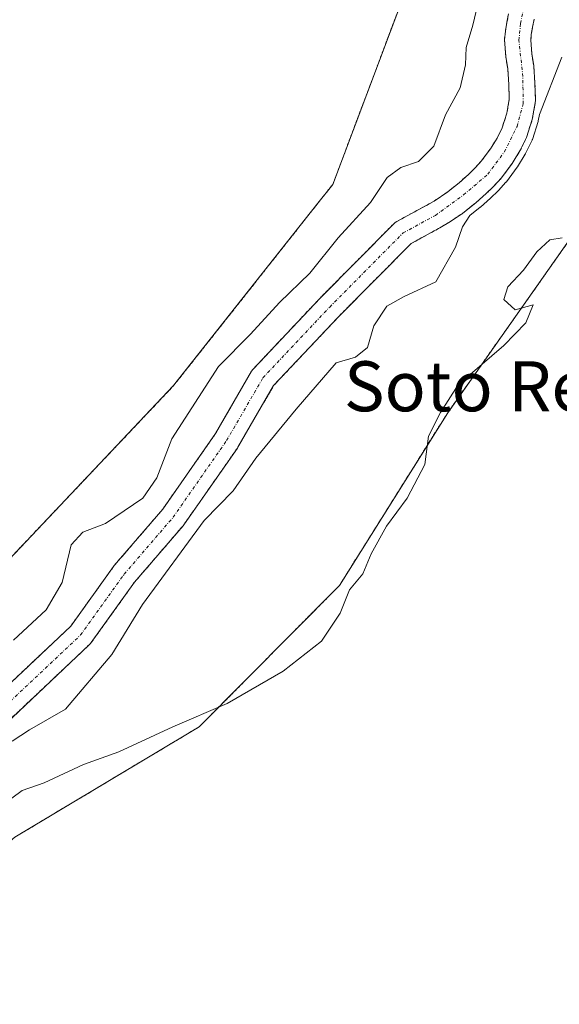
# Model space of a CAD drawing. Units: metres. Extents: x 601593 to 605075, y 4662082 to 4664445.
# Drawn here: x 602591 to 602678, y 4663414 to 4663571 of the extents above; entities that cross this region are included whole.
import ezdxf
from ezdxf.enums import TextEntityAlignment as Align

# ---------------------------------------------------------------- set-up
doc = ezdxf.new("R2010")
doc.units = ezdxf.units.M
doc.header["$MEASUREMENT"] = 0
doc.linetypes.add('TRAZO_Y_PUNTO', pattern=[1, 0.5, -0.25, 0, -0.25])
doc.linetypes.add('TRAZOS', pattern=[0.75, 0.5, -0.25])
for name, color, linetype, lineweight in [('Arbolado forestal', 92, 'TRAZOS', 0), ('Arbolado forestal CxS', 92, 'Continuous', 0), ('Corriente natural Cxs', 5, 'Continuous', 13), ('Corriente natural eje', 5, 'TRAZO_Y_PUNTO', 0), ('Corriente natural superficial', 5, 'Continuous', 13), ('Cultivos leñosos', 92, 'Continuous', 0), ('Cultivos leñosos CxS', 92, 'Continuous', 0), ('Curva de nivel normal', 36, 'Continuous', 0), ('Suelo desnudo', 252, 'Continuous', 0), ('Suelo desnudo CxS', 43, 'Continuous', 0), ('Texto cartográfico', 19, 'Continuous', 0)]:
    doc.layers.add(name, color=color, linetype=linetype, lineweight=lineweight)
doc.styles.add('Arial', font='txt', dxfattribs={"height": 0.2})

# ---------------------------------------------------------------- blocks, each defined once
blk = doc.blocks.new('*U160')
at = {"layer": 'Arbolado forestal CxS', "color": 92, "linetype": 'Continuous', "lineweight": 0}
for points in [[(602669.4, 4663572.35, 333.96), (602669.13, 4663571, 333.95), (602668.88, 4663569.6, 333.94), (602668.74, 4663568.18, 333.89), (602668.95, 4663565.55, 333.66), (602669.26, 4663563.55, 333.43), (602669.44, 4663561.04, 333.27), (602669.51, 4663558.71, 333.15), (602669.11, 4663556.44, 333.23), (602668.36, 4663554.13, 333.15), (602667.55, 4663552.46, 333.15), (602666.5, 4663550.77, 332.98), (602665, 4663548.76, 333.01), (602664.01, 4663547.67, 333.17), (602662.96, 4663546.65, 333.15), (602661.53, 4663545.37, 332.73), (602659.66, 4663543.88, 332.78), (602657.47, 4663542.39, 332.93), (602656.67, 4663541.94, 332.94), (602651.49, 4663539.12, 333.09), (602651.23, 4663538.96, 333.11), (602651, 4663538.76, 333.12), (602639.25, 4663526.9, 333.35), (602639.22, 4663526.87, 333.36), (602628.53, 4663515.54, 333.34), (602628.45, 4663515.45, 333.34), (602628.24, 4663515.15, 333.33), (602622.46, 4663505.18, 333.36), (602614, 4663493.06, 333.92), (602606.23, 4663484.03, 333.62), (602606.12, 4663483.89, 333.61), (602599.26, 4663474.32, 333.5), (602584.93, 4663460.84, 333.6)], [(602509.21, 4663580.32, 339.1), (602507.58, 4663526.25, 337.85), (602502.27, 4663502.64, 337.24), (602504.59, 4663477.89, 336.55), (602515, 4663462.8, 336.06), (602528.47, 4663454.77, 336.35), (602548.71, 4663459.56, 337.77), (602582.06, 4663477.3, 337.53), (602615.75, 4663512.84, 337.83), (602638.87, 4663542.06, 337.22), (602641.24, 4663545.06, 337.06), (602654, 4663578.97, 336.73)], [(602895.81, 4663740.24, 335.68), (602842.46, 4663737.3, 335.54), (602790.93, 4663715.59, 335.93), (602751.45, 4663697.44, 336.23), (602730.28, 4663677.03, 336.2), (602709.83, 4663624.85, 337.17), (602692.76, 4663562.93, 337.82), (602679.96, 4663537.31, 338.84), (602679.86, 4663537.18, 338.9), (602659.64, 4663508.5, 340), (602642.32, 4663480.87, 339.27), (602619.85, 4663458.23, 340.04), (602590.3, 4663440.56, 340.19), (602559, 4663413.97, 340.47), (602528.44, 4663402.8, 340.4), (602522.61, 4663402.27, 340.3), (602504.97, 4663400.66, 340.49), (602468.69, 4663413.47, 342.49)], [(602587.78, 4663457.75, 333.75), (602602.28, 4663471.4, 333.42), (602602.45, 4663471.58, 333.45), (602602.55, 4663471.71, 333.47), (602609.48, 4663481.37, 334.2), (602617.26, 4663490.41, 334.17), (602617.38, 4663490.57, 334.17), (602625.96, 4663502.85, 333.69), (602626.05, 4663503, 333.66), (602631.75, 4663512.84, 333.32), (602642.25, 4663523.97, 333.21), (602653.77, 4663535.58, 333.3), (602658.67, 4663538.26, 333.86), (602660.07, 4663539.11, 334.02), (602662.02, 4663540.42, 334.16), (602664.23, 4663542.17, 334.94), (602665.81, 4663543.58, 335.61), (602667.02, 4663544.76, 335.56), (602668.24, 4663546.09, 335.37), (602669.96, 4663548.41, 335.29), (602671.22, 4663550.43, 335.11), (602672.26, 4663552.56, 334.58), (602673.18, 4663555.43, 334.49), (602673.71, 4663558.41, 334.56), (602673.62, 4663561.26, 333.84), (602673.42, 4663564.02, 333.28), (602673.11, 4663566.03, 333.23), (602672.95, 4663568.15, 333.24), (602673.03, 4663569.03, 333.27), (602673.24, 4663570.22, 333.32), (602673.51, 4663571.51, 333.37)]]:
    blk.add_polyline3d(points, dxfattribs=at)
blk = doc.blocks.new('*U181')
at = {"layer": 'Curva de nivel normal', "color": 36, "linetype": 'Continuous', "lineweight": 0}
blk.add_polyline3d([(602587.94, 4663445.43, 340), (602591.48, 4663448.06, 340), (602594.99, 4663449.27, 340), (602601.33, 4663452.18, 340), (602606.98, 4663454.22, 340), (602615.64, 4663458.24, 340), (602624.3, 4663461.94, 340), (602633.3, 4663467.15, 340), (602639.42, 4663471.96, 340), (602642.4, 4663476.42, 340), (602643.94, 4663480.18, 340), (602646.07, 4663482.7, 340), (602647.4, 4663485.92, 340), (602649.82, 4663490.36, 340), (602653.17, 4663494.84, 340), (602655.96, 4663500.24, 340), (602656.56, 4663504.76, 340), (602658.5, 4663508.54, 340), (602661.31, 4663512.99, 340), (602668.62, 4663519.28, 340), (602672.14, 4663522.88, 340), (602673.35, 4663525.78, 340), (602670.44, 4663524.98, 340), (602668.65, 4663526.62, 340), (602669.26, 4663528.67, 340), (602671.77, 4663531.31, 340), (602673.93, 4663534.27, 340), (602676.01, 4663536.16, 340), (602678, 4663536.51, 340)], dxfattribs=at)

msp = doc.modelspace()

# ---------------------------------------------------------------- linework, layer by layer
at = {"layer": 'Arbolado forestal', "color": 92, "linetype": 'TRAZOS', "lineweight": 0}
for points in [[(602528.44, 4663679.3, 341), (602517.33, 4663626.23, 340.51), (602509.21, 4663580.32, 339.1), (602507.58, 4663526.25, 337.85), (602502.27, 4663502.64, 337.24), (602504.59, 4663477.89, 336.55), (602515, 4663462.81, 336.06), (602528.47, 4663454.77, 336.35), (602548.71, 4663459.56, 337.77), (602582.06, 4663477.3, 337.53), (602615.75, 4663512.84, 337.83), (602638.87, 4663542.06, 337.22), (602641.24, 4663545.06, 337.06), (602654, 4663578.97, 336.73), (602665.98, 4663621.77, 337.03), (602675.74, 4663645.45, 337.05), (602693.69, 4663673.1, 336.34), (602724.64, 4663720.67, 337.06), (602722.64, 4663725.2, 337.01), (602688.49, 4663730.54, 336.84)], [(602669.4, 4663572.35, 333.96), (602669.13, 4663571, 333.95), (602668.88, 4663569.6, 333.94), (602668.74, 4663568.18, 333.89), (602668.95, 4663565.55, 333.66), (602669.26, 4663563.55, 333.43), (602669.44, 4663561.04, 333.27), (602669.51, 4663558.71, 333.15), (602669.11, 4663556.44, 333.23), (602668.36, 4663554.13, 333.15), (602667.55, 4663552.46, 333.15), (602666.5, 4663550.77, 332.98), (602665, 4663548.76, 333.01), (602664.01, 4663547.67, 333.17), (602662.96, 4663546.65, 333.15), (602661.53, 4663545.37, 332.73), (602659.66, 4663543.88, 332.78), (602657.47, 4663542.39, 332.93), (602656.67, 4663541.94, 332.94), (602651.49, 4663539.12, 333.09), (602651.23, 4663538.96, 333.11), (602651, 4663538.76, 333.12), (602639.25, 4663526.9, 333.35), (602639.22, 4663526.87, 333.36), (602628.53, 4663515.54, 333.34), (602628.45, 4663515.45, 333.34), (602628.24, 4663515.15, 333.33), (602622.46, 4663505.18, 333.36), (602614, 4663493.06, 333.92), (602606.23, 4663484.03, 333.62), (602606.12, 4663483.89, 333.61), (602599.26, 4663474.32, 333.5), (602584.93, 4663460.84, 333.6)], [(602587.78, 4663457.75, 333.75), (602602.28, 4663471.4, 333.42), (602602.45, 4663471.58, 333.45), (602602.55, 4663471.71, 333.47), (602609.48, 4663481.37, 334.2), (602617.26, 4663490.41, 334.17), (602617.38, 4663490.57, 334.17), (602625.96, 4663502.85, 333.69), (602626.05, 4663503, 333.66), (602631.75, 4663512.84, 333.32), (602642.25, 4663523.97, 333.21), (602653.77, 4663535.58, 333.3), (602658.67, 4663538.26, 333.86), (602660.07, 4663539.11, 334.02), (602662.02, 4663540.42, 334.16), (602664.23, 4663542.17, 334.94), (602665.81, 4663543.58, 335.61), (602667.02, 4663544.76, 335.56), (602668.24, 4663546.09, 335.37), (602669.96, 4663548.41, 335.29), (602671.22, 4663550.43, 335.11), (602672.26, 4663552.56, 334.58), (602673.18, 4663555.43, 334.49), (602673.71, 4663558.41, 334.56), (602673.62, 4663561.26, 333.84), (602673.42, 4663564.02, 333.28), (602673.11, 4663566.03, 333.23), (602672.95, 4663568.15, 333.24), (602673.03, 4663569.03, 333.27), (602673.24, 4663570.22, 333.32), (602673.51, 4663571.51, 333.37)], [(602679.86, 4663537.18, 338.9), (602659.64, 4663508.5, 340), (602642.32, 4663480.87, 339.27), (602619.85, 4663458.23, 340.04), (602590.3, 4663440.56, 340.19), (602559, 4663413.97, 340.47), (602528.44, 4663402.8, 340.4), (602522.61, 4663402.27, 340.3)]]:
    msp.add_polyline3d(points, dxfattribs=at)
at = {"layer": 'Arbolado forestal CxS', "color": 92, "linetype": 'Continuous', "lineweight": 0}
msp.add_polyline3d([(602654, 4663578.97, 336.73), (602641.24, 4663545.06, 337.06), (602638.87, 4663542.06, 337.22), (602615.75, 4663512.84, 337.83), (602582.06, 4663477.3, 337.53), (602548.71, 4663459.56, 337.77), (602528.47, 4663454.77, 336.35), (602515, 4663462.8, 336.06), (602504.59, 4663477.89, 336.55), (602502.27, 4663502.64, 337.24), (602507.58, 4663526.25, 337.85), (602509.21, 4663580.32, 339.1)], dxfattribs=at)
at = {"layer": 'Corriente natural Cxs', "color": 5, "linetype": 'Continuous', "lineweight": 13}
for points in [[(602584.93, 4663460.84, 333.6), (602599.26, 4663474.32, 333.5), (602606.12, 4663483.89, 333.61), (602606.23, 4663484.03, 333.62), (602614, 4663493.06, 333.92), (602622.46, 4663505.18, 333.36), (602628.24, 4663515.15, 333.33), (602628.45, 4663515.45, 333.34), (602628.53, 4663515.54, 333.34), (602639.22, 4663526.87, 333.36), (602639.25, 4663526.9, 333.35), (602651, 4663538.76, 333.12), (602651.23, 4663538.96, 333.11), (602651.49, 4663539.12, 333.09), (602656.67, 4663541.94, 332.94), (602657.47, 4663542.39, 332.93), (602659.66, 4663543.88, 332.78), (602661.53, 4663545.37, 332.73), (602662.96, 4663546.65, 333.15), (602664.01, 4663547.67, 333.17), (602665, 4663548.76, 333.01), (602666.5, 4663550.77, 332.98), (602667.55, 4663552.46, 333.15), (602668.36, 4663554.13, 333.15), (602669.11, 4663556.44, 333.23), (602669.51, 4663558.71, 333.15), (602669.44, 4663561.04, 333.27), (602669.26, 4663563.55, 333.43), (602668.95, 4663565.55, 333.66), (602668.74, 4663568.18, 333.89), (602668.88, 4663569.6, 333.94), (602669.13, 4663571, 333.95), (602669.4, 4663572.35, 333.96)], [(602673.51, 4663571.51, 333.37), (602673.24, 4663570.22, 333.32), (602673.03, 4663569.03, 333.27), (602672.95, 4663568.15, 333.24), (602673.11, 4663566.03, 333.23), (602673.42, 4663564.02, 333.28), (602673.62, 4663561.26, 333.84), (602673.71, 4663558.41, 334.56), (602673.18, 4663555.43, 334.49), (602672.26, 4663552.56, 334.58), (602671.22, 4663550.43, 335.11), (602669.96, 4663548.41, 335.29), (602668.24, 4663546.09, 335.37), (602667.02, 4663544.76, 335.56), (602665.81, 4663543.58, 335.61), (602664.23, 4663542.17, 334.94), (602662.02, 4663540.42, 334.16), (602660.07, 4663539.11, 334.02), (602658.67, 4663538.26, 333.86), (602653.77, 4663535.58, 333.3), (602642.25, 4663523.97, 333.21), (602631.75, 4663512.84, 333.32), (602626.05, 4663503, 333.66), (602625.96, 4663502.85, 333.69), (602617.38, 4663490.57, 334.17), (602617.26, 4663490.41, 334.17), (602609.48, 4663481.37, 334.2), (602602.55, 4663471.71, 333.47), (602602.45, 4663471.58, 333.45), (602602.28, 4663471.4, 333.42), (602587.78, 4663457.75, 333.75)]]:
    msp.add_polyline3d(points, dxfattribs=at)
at = {"layer": 'Corriente natural eje', "color": 5, "linetype": 'TRAZO_Y_PUNTO', "lineweight": 0}
msp.add_polyline3d([(602586.35, 4663459.28, 333.36), (602600.84, 4663472.93, 333.28), (602607.83, 4663482.67, 333.82), (602615.66, 4663491.77, 333.81), (602624.23, 4663504.05, 333.45), (602630.05, 4663514.1, 333.23), (602640.74, 4663525.43, 333.06), (602652.49, 4663537.28, 333.08), (602657.67, 4663540.1, 333.31), (602662.18, 4663543.36, 333.24), (602666.06, 4663546.68, 334.09), (602668.71, 4663550.24, 334.04), (602670.75, 4663554.32, 333.47), (602671.73, 4663557.95, 333.12), (602671.69, 4663562.31, 332.91), (602671.05, 4663568.11, 333.31), (602671.31, 4663570.8, 333.42), (602673.73, 4663583.45, 333)], dxfattribs=at)
at = {"layer": 'Corriente natural superficial', "color": 5, "linetype": 'Continuous', "lineweight": 13}
for points in [[(602584.93, 4663460.84, 333.6), (602599.26, 4663474.32, 333.5), (602606.12, 4663483.89, 333.61), (602606.23, 4663484.03, 333.62), (602614, 4663493.06, 333.92), (602622.46, 4663505.18, 333.36), (602628.24, 4663515.15, 333.33), (602628.45, 4663515.45, 333.34), (602628.53, 4663515.54, 333.34), (602639.22, 4663526.87, 333.36), (602639.25, 4663526.9, 333.35), (602651, 4663538.76, 333.12), (602651.23, 4663538.96, 333.11), (602651.49, 4663539.12, 333.09), (602656.67, 4663541.94, 332.94), (602657.47, 4663542.39, 332.93), (602659.66, 4663543.88, 332.78), (602661.53, 4663545.37, 332.73), (602662.96, 4663546.65, 333.15), (602664.01, 4663547.67, 333.17), (602665, 4663548.76, 333.01), (602666.5, 4663550.77, 332.98), (602667.55, 4663552.46, 333.15), (602668.36, 4663554.13, 333.15), (602669.11, 4663556.44, 333.23), (602669.51, 4663558.71, 333.15), (602669.44, 4663561.04, 333.27), (602669.26, 4663563.55, 333.43), (602668.95, 4663565.55, 333.66), (602668.74, 4663568.18, 333.89), (602668.88, 4663569.6, 333.94), (602669.13, 4663571, 333.95), (602669.4, 4663572.35, 333.96)], [(602673.51, 4663571.51, 333.37), (602673.24, 4663570.22, 333.32), (602673.03, 4663569.03, 333.27), (602672.95, 4663568.15, 333.24), (602673.11, 4663566.03, 333.23), (602673.42, 4663564.02, 333.28), (602673.62, 4663561.26, 333.84), (602673.71, 4663558.41, 334.56), (602673.18, 4663555.43, 334.49), (602672.26, 4663552.56, 334.58), (602671.22, 4663550.43, 335.11), (602669.96, 4663548.41, 335.29), (602668.24, 4663546.09, 335.37), (602667.02, 4663544.76, 335.56), (602665.81, 4663543.58, 335.61), (602664.23, 4663542.17, 334.94), (602662.02, 4663540.42, 334.16), (602660.07, 4663539.11, 334.02), (602658.67, 4663538.26, 333.86), (602653.77, 4663535.58, 333.3), (602642.25, 4663523.97, 333.21), (602631.75, 4663512.84, 333.32), (602626.05, 4663503, 333.66), (602625.96, 4663502.85, 333.69), (602617.38, 4663490.57, 334.17), (602617.26, 4663490.41, 334.17), (602609.48, 4663481.37, 334.2), (602602.55, 4663471.71, 333.47), (602602.45, 4663471.58, 333.45), (602602.28, 4663471.4, 333.42), (602587.78, 4663457.75, 333.75)]]:
    msp.add_polyline3d(points, dxfattribs=at)
at = {"layer": 'Cultivos leñosos', "color": 92, "linetype": 'Continuous', "lineweight": 0}
msp.add_polyline3d([(602679.86, 4663537.18, 338.9), (602659.64, 4663508.5, 340), (602642.32, 4663480.87, 339.27), (602619.85, 4663458.23, 340.04), (602590.3, 4663440.56, 340.19), (602559, 4663413.97, 340.47), (602528.44, 4663402.8, 340.4), (602522.61, 4663402.27, 340.3)], dxfattribs=at)
at = {"layer": 'Cultivos leñosos CxS', "color": 92, "linetype": 'Continuous', "lineweight": 0}
msp.add_polyline3d([(602697.72, 4663425.85, 344.54), (602671.17, 4663404.4, 343.68), (602645.63, 4663378.87, 342.94), (602639.38, 4663372.14, 343.58), (602626.38, 4663372.14, 342.86), (602615.57, 4663372.14, 342.62), (602603.21, 4663372.14, 342.5), (602593.17, 4663369.82, 342.22), (602579.27, 4663362.87, 342.5), (602568.46, 4663358.24, 342.39), (602562.85, 4663358.49, 341.84), (602522.61, 4663402.27, 340.3), (602528.44, 4663402.8, 340.4), (602559, 4663413.97, 340.47), (602590.3, 4663440.56, 340.19), (602619.85, 4663458.23, 340.04), (602642.32, 4663480.87, 339.27), (602659.64, 4663508.5, 340), (602679.86, 4663537.18, 338.9)], dxfattribs=at)
at = {"layer": 'Curva de nivel normal', "color": 36, "linetype": 'Continuous', "lineweight": 0}
for points in [[(602590.11, 4663472.09, 335), (602595.35, 4663476.98, 335), (602597.88, 4663481.31, 335), (602599.36, 4663487.34, 335), (602601.19, 4663489.41, 335), (602604.81, 4663490.78, 335), (602610.84, 4663494.85, 335), (602613.06, 4663498.08, 335), (602615.46, 4663504.31, 335), (602622.96, 4663515.93, 335), (602628.08, 4663521.1, 335), (602632.7, 4663526.16, 335), (602637.54, 4663530.83, 335), (602642.12, 4663536.49, 335), (602647.27, 4663542.14, 335), (602649.97, 4663546.14, 335), (602652.15, 4663547.76, 335), (602654.96, 4663548.73, 335), (602657.44, 4663551.17, 335), (602659.27, 4663556.18, 335), (602661.64, 4663560.54, 335), (602662.52, 4663564.22, 335), (602662.59, 4663566.99, 335), (602663.69, 4663570.55, 335), (602664.7, 4663574.86, 335)], [(602677.91, 4663565.41, 335), (602674.34, 4663556.25, 335), (602674.16, 4663555.25, 335), (602674.14, 4663555.16, 335), (602674.13, 4663555.12, 335), (602673.21, 4663552.25, 335), (602673.2, 4663552.21, 335), (602673.16, 4663552.12, 335), (602672.12, 4663549.99, 335), (602672.08, 4663549.92, 335), (602672.07, 4663549.9, 335), (602670.81, 4663547.88, 335), (602670.77, 4663547.82, 335), (602670.76, 4663547.81, 335), (602669.04, 4663545.49, 335), (602668.99, 4663545.43, 335), (602668.98, 4663545.41, 335), (602667.76, 4663544.08, 335), (602667.72, 4663544.04, 335), (602666.51, 4663542.86, 335), (602666.5, 4663542.86, 335), (602666.48, 4663542.83, 335), (602664.9, 4663541.42, 335), (602664.85, 4663541.39, 335), (602663.19, 4663540.07, 335), (602662.02, 4663538.28, 335), (602660.87, 4663535.02, 335), (602657.73, 4663529.48, 335), (602652.69, 4663527.11, 335), (602649.88, 4663525.58, 335), (602647.8, 4663522.42, 335), (602646.82, 4663518.93, 335), (602644.87, 4663517.38, 335), (602641.77, 4663516.51, 335), (602635.39, 4663509.1, 335), (602628.91, 4663501.23, 335), (602625.29, 4663495.99, 335), (602620.64, 4663491.25, 335), (602610.78, 4663477.81, 335), (602605.86, 4663469.81, 335), (602598.45, 4663461.07, 335), (602592.65, 4663457.74, 335), (602589.89, 4663455.92, 335)]]:
    msp.add_polyline3d(points, dxfattribs=at)
at = {"layer": 'Suelo desnudo', "color": 252, "linetype": 'Continuous', "lineweight": 0}
for points in [[(602669.4, 4663572.35, 333.96), (602669.13, 4663571, 333.95), (602668.88, 4663569.6, 333.94), (602668.74, 4663568.18, 333.89), (602668.95, 4663565.55, 333.66), (602669.26, 4663563.55, 333.43), (602669.44, 4663561.04, 333.27), (602669.51, 4663558.71, 333.15), (602669.11, 4663556.44, 333.23), (602668.36, 4663554.13, 333.15), (602667.55, 4663552.46, 333.15), (602666.5, 4663550.77, 332.98), (602665, 4663548.76, 333.01), (602664.01, 4663547.67, 333.17), (602662.96, 4663546.65, 333.15), (602661.53, 4663545.37, 332.73), (602659.66, 4663543.88, 332.78), (602657.47, 4663542.39, 332.93), (602656.67, 4663541.94, 332.94), (602651.49, 4663539.12, 333.09), (602651.23, 4663538.96, 333.11), (602651, 4663538.76, 333.12), (602639.25, 4663526.9, 333.35), (602639.22, 4663526.87, 333.36), (602628.53, 4663515.54, 333.34), (602628.45, 4663515.45, 333.34), (602628.24, 4663515.15, 333.33), (602622.46, 4663505.18, 333.36), (602614, 4663493.06, 333.92), (602606.23, 4663484.03, 333.62), (602606.12, 4663483.89, 333.61), (602599.26, 4663474.32, 333.5), (602584.93, 4663460.84, 333.6)], [(602587.78, 4663457.75, 333.75), (602602.28, 4663471.4, 333.42), (602602.45, 4663471.58, 333.45), (602602.55, 4663471.71, 333.47), (602609.48, 4663481.37, 334.2), (602617.26, 4663490.41, 334.17), (602617.38, 4663490.57, 334.17), (602625.96, 4663502.85, 333.69), (602626.05, 4663503, 333.66), (602631.75, 4663512.84, 333.32), (602642.25, 4663523.97, 333.21), (602653.77, 4663535.58, 333.3), (602658.67, 4663538.26, 333.86), (602660.07, 4663539.11, 334.02), (602662.02, 4663540.42, 334.16), (602664.23, 4663542.17, 334.94), (602665.81, 4663543.58, 335.61), (602667.02, 4663544.76, 335.56), (602668.24, 4663546.09, 335.37), (602669.96, 4663548.41, 335.29), (602671.22, 4663550.43, 335.11), (602672.26, 4663552.56, 334.58), (602673.18, 4663555.43, 334.49), (602673.71, 4663558.41, 334.56), (602673.62, 4663561.26, 333.84), (602673.42, 4663564.02, 333.28), (602673.11, 4663566.03, 333.23), (602672.95, 4663568.15, 333.24), (602673.03, 4663569.03, 333.27), (602673.24, 4663570.22, 333.32), (602673.51, 4663571.51, 333.37)]]:
    msp.add_polyline3d(points, dxfattribs=at)
at = {"layer": 'Suelo desnudo CxS', "color": 43, "linetype": 'Continuous', "lineweight": 0}
for points in [[(602584.93, 4663460.84, 333.6), (602599.26, 4663474.32, 333.5), (602606.12, 4663483.89, 333.61), (602606.23, 4663484.03, 333.62), (602614, 4663493.06, 333.92), (602622.46, 4663505.18, 333.36), (602628.24, 4663515.15, 333.33), (602628.45, 4663515.45, 333.34), (602628.53, 4663515.54, 333.34), (602639.22, 4663526.87, 333.36), (602639.25, 4663526.9, 333.35), (602651, 4663538.76, 333.12), (602651.23, 4663538.96, 333.11), (602651.49, 4663539.12, 333.09), (602656.67, 4663541.94, 332.94), (602657.47, 4663542.39, 332.93), (602659.66, 4663543.88, 332.78), (602661.53, 4663545.37, 332.73), (602662.96, 4663546.65, 333.15), (602664.01, 4663547.67, 333.17), (602665, 4663548.76, 333.01), (602666.5, 4663550.77, 332.98), (602667.55, 4663552.46, 333.15), (602668.36, 4663554.13, 333.15), (602669.11, 4663556.44, 333.23), (602669.51, 4663558.71, 333.15), (602669.44, 4663561.04, 333.27), (602669.26, 4663563.55, 333.43), (602668.95, 4663565.55, 333.66), (602668.74, 4663568.18, 333.89), (602668.88, 4663569.6, 333.94), (602669.13, 4663571, 333.95), (602669.4, 4663572.35, 333.96)], [(602673.51, 4663571.51, 333.37), (602673.24, 4663570.22, 333.32), (602673.03, 4663569.03, 333.27), (602672.95, 4663568.15, 333.24), (602673.11, 4663566.03, 333.23), (602673.42, 4663564.02, 333.28), (602673.62, 4663561.26, 333.84), (602673.71, 4663558.41, 334.56), (602673.18, 4663555.43, 334.49), (602672.26, 4663552.56, 334.58), (602671.22, 4663550.43, 335.11), (602669.96, 4663548.41, 335.29), (602668.24, 4663546.09, 335.37), (602667.02, 4663544.76, 335.56), (602665.81, 4663543.58, 335.61), (602664.23, 4663542.17, 334.94), (602662.02, 4663540.42, 334.16), (602660.07, 4663539.11, 334.02), (602658.67, 4663538.26, 333.86), (602653.77, 4663535.58, 333.3), (602642.25, 4663523.97, 333.21), (602631.75, 4663512.84, 333.32), (602626.05, 4663503, 333.66), (602625.96, 4663502.85, 333.69), (602617.38, 4663490.57, 334.17), (602617.26, 4663490.41, 334.17), (602609.48, 4663481.37, 334.2), (602602.55, 4663471.71, 333.47), (602602.45, 4663471.58, 333.45), (602602.28, 4663471.4, 333.42), (602587.78, 4663457.75, 333.75)]]:
    msp.add_polyline3d(points, dxfattribs=at)

# ---------------------------------------------------------------- block references
at = {"layer": 'Arbolado forestal CxS', "color": 92, "linetype": 'Continuous', "lineweight": 0}
msp.add_blockref('*U160', (0, 0), dxfattribs=at)
at = {"layer": 'Curva de nivel normal', "color": 36, "linetype": 'Continuous', "lineweight": 0}
msp.add_blockref('*U181', (0, 0), dxfattribs=at)

# ---------------------------------------------------------------- texts
at = {"layer": 'Texto cartográfico', "color": 19, "linetype": 'Continuous', "lineweight": 0, "style": 'Arial'}
msp.add_text('Soto Redondo', height=8, dxfattribs=at).set_placement((602679.37, 4663512.74), align=Align.MIDDLE_CENTER)

doc.saveas('drawing.dxf')
